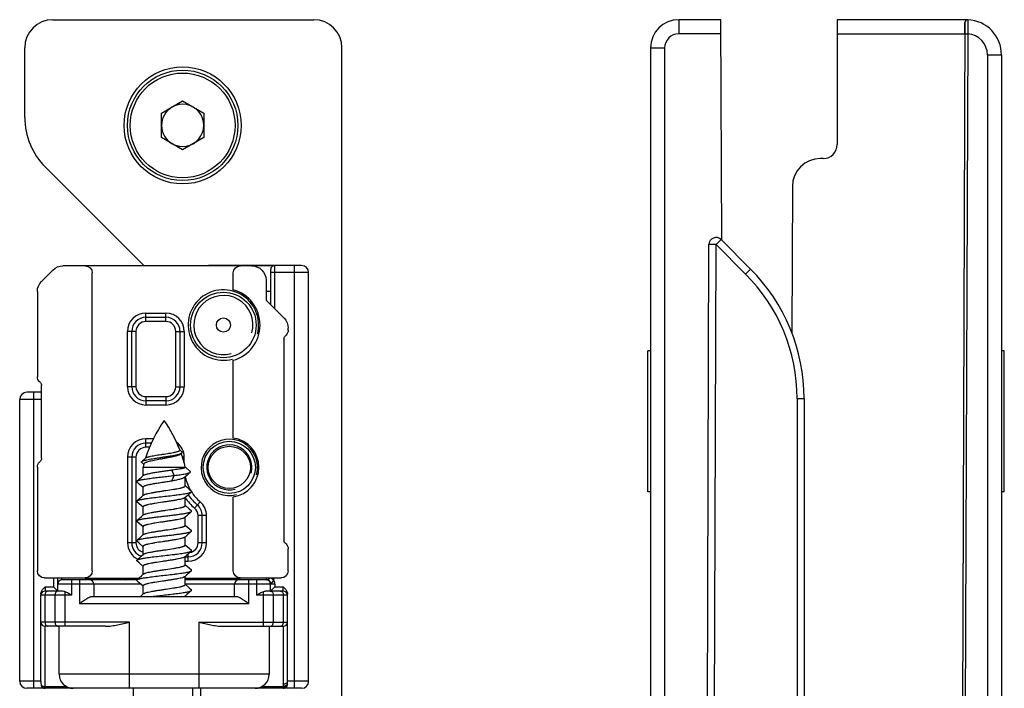
# Model space of a CAD drawing. Units: millimetres. Extents: x 3773 to 4664, y 1147 to 1741.
# Drawn here: x 3875 to 3945, y 1585 to 1633 of the extents above; entities that cross this region are included whole.
import ezdxf

# ---------------------------------------------------------------- set-up
doc = ezdxf.new("R2010")
doc.units = ezdxf.units.MM
doc.layers.add('COMPONENTI_DI_ASSIEME', color=7, linetype='Continuous')

msp = doc.modelspace()

# ---------------------------------------------------------------- linework, layer by layer
at = {"layer": 'COMPONENTI_DI_ASSIEME', "linetype": 'Continuous'}
for p, q in [((3877.81, 1632.643), (3896.31, 1632.643)), ((3922.202, 1632.643), (3922.202, 1631.643)), ((3925.198, 1632.643), (3922.202, 1632.643)), ((3925.253, 1616.993), (3925.198, 1632.643)), ((3933.452, 1632.643), (3933.452, 1623.793)), ((3942.602, 1632.643), (3933.452, 1632.643)), ((3942.506, 1632.442), (3942.311, 1576.641)), ((3942.503, 1631.643), (3942.505, 1632.442)), ((3942.505, 1632.442), (3942.506, 1632.442)), ((3942.714, 1632.641), (3942.715, 1632.641)), ((3925.202, 1631.643), (3922.202, 1631.643)), ((3933.452, 1631.643), (3942.503, 1631.643)), ((3942.503, 1631.641), (3942.703, 1631.64)), ((3942.703, 1631.64), (3942.521, 1579.643)), ((3875.81, 1625.714), (3875.81, 1630.643)), ((3898.31, 1584.044), (3898.31, 1630.643)), ((3920.202, 1630.643), (3920.202, 1573.143)), ((3920.202, 1630.643), (3921.202, 1630.643)), ((3921.202, 1630.643), (3921.202, 1576.641)), ((3944.102, 1630.143), (3944.102, 1579.643)), ((3944.102, 1630.143), (3945.102, 1630.143)), ((3945.102, 1630.143), (3945.102, 1579.643)), ((3885.51, 1626.009), (3887.01, 1626.875)), ((3887.01, 1626.875), (3888.51, 1626.009)), ((3885.51, 1624.277), (3885.51, 1626.009)), ((3888.51, 1626.009), (3888.51, 1624.277)), ((3887.01, 1623.411), (3885.51, 1624.277)), ((3888.51, 1624.277), (3887.01, 1623.411)), ((3932.452, 1622.793), (3932.264, 1622.793)), ((3884.275, 1615.179), (3877.275, 1622.179)), ((3930.264, 1620.8), (3930.228, 1610.444)), ((3924.211, 1576.641), (3924.351, 1616.69)), ((3924.851, 1616.688), (3924.351, 1616.69)), ((3924.713, 1577.143), (3924.851, 1616.688)), ((3924.851, 1616.688), (3925.204, 1617.041)), ((3924.851, 1616.688), (3926.941, 1614.597)), ((3925.204, 1617.041), (3927.295, 1614.951)), ((3880.096, 1615.175), (3878.517, 1615.175)), ((3891.101, 1615.179), (3880.101, 1615.179)), ((3895.451, 1615.204), (3888.851, 1615.204)), ((3888.851, 1615.204), (3888.851, 1615.179)), ((3891.929, 1615.175), (3891.105, 1615.175)), ((3891.929, 1615.175), (3891.933, 1615.179)), ((3893.429, 1615.179), (3891.933, 1615.179)), ((3893.546, 1612.134), (3893.546, 1615.204)), ((3894.951, 1585.204), (3894.951, 1615.204)), ((3876.998, 1614.07), (3877.809, 1614.882)), ((3877.809, 1614.882), (3877.808, 1614.886)), ((3880.601, 1614.679), (3880.596, 1614.675)), ((3880.596, 1593.533), (3880.596, 1614.675)), ((3880.601, 1593.529), (3880.601, 1614.679)), ((3890.605, 1614.675), (3890.601, 1614.679)), ((3890.601, 1613.483), (3890.601, 1614.679)), ((3890.605, 1613.482), (3890.605, 1614.675)), ((3893.256, 1612.424), (3893.256, 1614.914)), ((3895.951, 1614.704), (3893.256, 1614.704)), ((3895.951, 1585.704), (3895.951, 1614.704)), ((3926.941, 1614.597), (3927.295, 1614.951)), ((3876.993, 1614.072), (3876.998, 1614.07)), ((3892.928, 1614.175), (3892.933, 1614.179)), ((3892.928, 1614.175), (3892.928, 1612.742)), ((3876.701, 1613.365), (3876.705, 1613.363)), ((3876.705, 1613.363), (3876.705, 1607.313)), ((3892.933, 1613.379), (3893.256, 1613.379)), ((3892.933, 1612.747), (3892.928, 1612.742)), ((3892.928, 1612.742), (3894.203, 1611.467)), ((3884.401, 1611.829), (3885.821, 1611.829)), ((3884.401, 1611.229), (3884.401, 1611.829)), ((3884.401, 1611.529), (3885.821, 1611.529)), ((3885.821, 1611.229), (3885.821, 1611.829)), ((3894.203, 1611.467), (3894.208, 1611.472)), ((3885.821, 1611.229), (3884.401, 1611.229)), ((3883.701, 1610.529), (3883.101, 1610.529)), ((3883.101, 1606.604), (3883.101, 1610.529)), ((3883.401, 1606.604), (3883.401, 1610.529)), ((3883.701, 1610.529), (3883.701, 1606.604)), ((3886.521, 1610.529), (3887.121, 1610.529)), ((3886.521, 1606.604), (3886.521, 1610.529)), ((3886.821, 1610.529), (3886.821, 1606.604)), ((3887.121, 1610.529), (3887.121, 1606.604)), ((3894.35, 1610.259), (3894.284, 1610.194)), ((3894.496, 1610.76), (3894.501, 1610.765)), ((3894.496, 1610.613), (3894.496, 1610.76)), ((3894.501, 1610.611), (3894.496, 1610.613)), ((3894.201, 1609.98), (3894.196, 1609.981)), ((3894.196, 1609.981), (3894.196, 1595.726)), ((3920.002, 1599.143), (3920.002, 1609.143)), ((3920.202, 1609.143), (3920.002, 1609.143)), ((3945.302, 1609.143), (3945.102, 1609.143)), ((3945.302, 1599.143), (3945.302, 1609.143)), ((3890.605, 1602.96), (3890.605, 1608.476)), ((3876.705, 1607.313), (3876.701, 1607.311)), ((3876.917, 1606.894), (3876.851, 1606.959)), ((3877.001, 1606.68), (3877.005, 1606.681)), ((3877.005, 1601.526), (3877.005, 1606.681)), ((3883.701, 1606.604), (3883.101, 1606.604)), ((3886.521, 1606.604), (3887.121, 1606.604)), ((3877.001, 1606.204), (3875.951, 1606.204)), ((3876.451, 1585.204), (3876.451, 1606.204)), ((3884.401, 1605.904), (3885.821, 1605.904)), ((3884.401, 1605.904), (3884.401, 1605.304)), ((3885.821, 1605.904), (3885.821, 1605.304)), ((3877.001, 1605.704), (3875.451, 1605.704)), ((3875.451, 1585.704), (3875.451, 1605.704)), ((3885.821, 1605.604), (3884.401, 1605.604)), ((3885.821, 1605.304), (3884.401, 1605.304)), ((3930.602, 1605.759), (3930.602, 1576.643)), ((3930.602, 1605.759), (3931.102, 1605.759)), ((3931.102, 1605.759), (3931.102, 1577.143)), ((3884.933, 1602.904), (3884.401, 1602.904)), ((3884.401, 1602.304), (3884.401, 1602.904)), ((3884.792, 1602.604), (3884.401, 1602.604)), ((3884.663, 1602.304), (3884.401, 1602.304)), ((3886.812, 1602.124), (3886.957, 1601.994)), ((3886.96, 1601.91), (3886.87, 1601.827)), ((3876.851, 1601.249), (3876.917, 1601.314)), ((3877.001, 1601.528), (3877.005, 1601.526)), ((3883.701, 1601.604), (3883.101, 1601.604)), ((3883.101, 1601.604), (3883.101, 1595.529)), ((3883.401, 1601.604), (3883.401, 1595.529)), ((3883.701, 1601.604), (3883.701, 1595.529)), ((3884.25, 1601.092), (3884.104, 1601.225)), ((3884.105, 1601.293), (3884.395, 1601.552)), ((3884.257, 1601.121), (3884.201, 1600.904)), ((3887.121, 1601.604), (3886.998, 1601.604)), ((3887.121, 1601.203), (3887.121, 1601.604)), ((3876.701, 1600.897), (3876.705, 1600.895)), ((3876.705, 1600.895), (3876.705, 1593.533)), ((3884.093, 1600.193), (3884.221, 1600.308)), ((3884.201, 1600.904), (3887.201, 1600.904)), ((3884.201, 1600.29), (3884.201, 1600.904)), ((3886.406, 1600.304), (3886.243, 1600.704)), ((3886.243, 1599.904), (3886.406, 1600.304)), ((3887.31, 1600.311), (3887.168, 1600.182)), ((3887.198, 1600.912), (3887.556, 1600.593)), ((3887.556, 1600.534), (3887.31, 1600.311)), ((3883.766, 1599.9), (3884.093, 1600.193)), ((3883.926, 1599.699), (3883.766, 1599.843)), ((3884.201, 1599.453), (3883.926, 1599.699)), ((3887.201, 1599.571), (3887.201, 1600.212)), ((3887.201, 1599.59), (3887.477, 1599.341)), ((3884.093, 1598.793), (3884.221, 1598.908)), ((3884.201, 1598.89), (3884.201, 1599.471)), ((3887.635, 1599.143), (3887.306, 1598.848)), ((3887.477, 1599.341), (3887.635, 1599.2)), ((3920.202, 1599.143), (3920.002, 1599.143)), ((3945.302, 1599.143), (3945.102, 1599.143)), ((3883.766, 1598.5), (3884.093, 1598.793)), ((3883.926, 1598.299), (3883.766, 1598.443)), ((3884.201, 1598.053), (3883.926, 1598.299)), ((3887.306, 1598.848), (3887.18, 1598.735)), ((3887.201, 1598.171), (3887.201, 1598.753)), ((3888.244, 1598.444), (3887.855, 1597.988)), ((3890.601, 1593.529), (3890.601, 1598.798)), ((3890.605, 1593.533), (3890.605, 1598.798)), ((3884.093, 1597.393), (3884.221, 1597.508)), ((3884.201, 1597.49), (3884.201, 1598.071)), ((3887.201, 1598.19), (3887.477, 1597.941)), ((3887.635, 1597.743), (3887.306, 1597.448)), ((3887.477, 1597.941), (3887.635, 1597.8)), ((3883.766, 1597.1), (3884.093, 1597.393)), ((3883.926, 1596.899), (3883.766, 1597.043)), ((3884.201, 1596.653), (3883.926, 1596.899)), ((3887.306, 1597.448), (3887.18, 1597.335)), ((3887.201, 1596.771), (3887.201, 1597.353)), ((3888.701, 1597.455), (3888.101, 1597.455)), ((3888.101, 1595.529), (3888.101, 1597.455)), ((3888.401, 1595.529), (3888.401, 1597.455)), ((3888.701, 1595.529), (3888.701, 1597.455)), ((3884.093, 1595.993), (3884.221, 1596.108)), ((3884.201, 1596.09), (3884.201, 1596.671)), ((3887.201, 1596.79), (3887.477, 1596.541)), ((3887.635, 1596.343), (3887.306, 1596.048)), ((3887.477, 1596.541), (3887.635, 1596.4)), ((3883.701, 1595.529), (3883.101, 1595.529)), ((3883.766, 1595.7), (3884.093, 1595.993)), ((3883.926, 1595.499), (3883.766, 1595.643)), ((3884.201, 1595.253), (3883.926, 1595.499)), ((3887.306, 1596.048), (3887.18, 1595.935)), ((3887.201, 1595.371), (3887.201, 1595.953)), ((3888.701, 1595.529), (3888.101, 1595.529)), ((3894.201, 1595.728), (3894.196, 1595.726)), ((3894.284, 1595.514), (3894.35, 1595.449)), ((3884.093, 1594.593), (3884.221, 1594.708)), ((3884.201, 1594.69), (3884.201, 1595.271)), ((3887.201, 1595.39), (3887.477, 1595.141)), ((3887.635, 1594.943), (3887.306, 1594.648)), ((3887.401, 1594.229), (3887.401, 1594.733)), ((3887.477, 1595.141), (3887.635, 1595)), ((3894.496, 1595.095), (3894.501, 1595.097)), ((3894.496, 1593.533), (3894.496, 1595.095)), ((3883.766, 1594.3), (3884.093, 1594.593)), ((3883.926, 1594.099), (3883.766, 1594.243)), ((3884.201, 1593.853), (3883.926, 1594.099)), ((3887.306, 1594.648), (3887.18, 1594.535)), ((3887.201, 1593.971), (3887.201, 1594.553)), ((3887.201, 1594.529), (3887.401, 1594.529)), ((3887.201, 1594.229), (3887.401, 1594.229)), ((3876.701, 1593.529), (3876.705, 1593.533)), ((3880.596, 1593.533), (3880.601, 1593.529)), ((3884.093, 1593.193), (3884.221, 1593.308)), ((3884.201, 1593.29), (3884.201, 1593.871)), ((3887.201, 1593.99), (3887.477, 1593.741)), ((3887.635, 1593.543), (3887.306, 1593.248)), ((3887.477, 1593.741), (3887.635, 1593.6)), ((3890.601, 1593.529), (3890.605, 1593.533)), ((3894.501, 1593.529), (3894.496, 1593.533)), ((3877.201, 1593.029), (3877.205, 1593.033)), ((3877.205, 1593.033), (3880.096, 1593.033)), ((3877.851, 1593.029), (3877.851, 1592.404)), ((3878.151, 1592.104), (3878.151, 1593.029)), ((3884.033, 1592.604), (3878.151, 1592.604)), ((3878.451, 1592.904), (3878.451, 1593.029)), ((3883.766, 1592.904), (3878.451, 1592.904)), ((3879.151, 1591.804), (3879.151, 1592.904)), ((3879.701, 1592.904), (3879.701, 1591.204)), ((3880.101, 1593.029), (3883.91, 1593.029)), ((3880.701, 1592.604), (3880.701, 1591.704)), ((3882.351, 1593.029), (3882.351, 1592.904)), ((3883.651, 1593.029), (3883.651, 1592.904)), ((3883.766, 1592.9), (3884.093, 1593.193)), ((3883.926, 1592.699), (3883.766, 1592.843)), ((3884.201, 1592.453), (3883.926, 1592.699)), ((3887.306, 1593.248), (3887.18, 1593.135)), ((3887.201, 1592.571), (3887.201, 1593.153)), ((3887.201, 1593.029), (3891.101, 1593.029)), ((3890.972, 1592.904), (3887.201, 1592.904)), ((3893.551, 1592.604), (3887.201, 1592.604)), ((3890.701, 1591.704), (3890.701, 1592.604)), ((3892.951, 1592.904), (3891.001, 1592.904)), ((3891.105, 1593.033), (3893.996, 1593.033)), ((3891.701, 1591.204), (3891.701, 1592.904)), ((3892.251, 1592.904), (3892.251, 1591.804)), ((3892.956, 1592.904), (3892.956, 1593.029)), ((3893.251, 1592.104), (3893.251, 1592.604)), ((3893.467, 1592.91), (3893.26, 1593.029)), ((3893.551, 1592.604), (3893.551, 1592.404)), ((3894.001, 1593.029), (3893.996, 1593.033)), ((3877.251, 1592.404), (3877.851, 1592.404)), ((3877.251, 1592.404), (3877.251, 1592.104)), ((3878.383, 1592.104), (3877.251, 1592.104)), ((3878.066, 1592.189), (3877.851, 1592.404)), ((3878.095, 1592.159), (3878.066, 1592.189)), ((3878.151, 1592.104), (3878.095, 1592.159)), ((3878.665, 1589.604), (3878.665, 1592.048)), ((3883.994, 1591.704), (3884.221, 1591.908)), ((3884.201, 1591.89), (3884.201, 1592.471)), ((3887.201, 1592.59), (3887.477, 1592.341)), ((3887.635, 1592.143), (3887.306, 1591.848)), ((3887.477, 1592.341), (3887.635, 1592.2)), ((3892.736, 1589.604), (3892.736, 1592.048)), ((3894.151, 1592.104), (3893.018, 1592.104)), ((3893.251, 1592.104), (3893.306, 1592.159)), ((3893.306, 1592.159), (3893.336, 1592.189)), ((3893.336, 1592.189), (3893.551, 1592.404)), ((3893.551, 1592.404), (3894.151, 1592.404)), ((3894.151, 1592.104), (3894.151, 1592.404)), ((3879.151, 1591.804), (3876.951, 1591.804)), ((3876.951, 1585.695), (3876.951, 1591.804)), ((3877.243, 1591.804), (3877.243, 1589.904)), ((3877.958, 1589.904), (3877.958, 1591.804)), ((3890.835, 1591.704), (3880.567, 1591.704)), ((3887.306, 1591.848), (3887.18, 1591.735)), ((3887.201, 1591.704), (3887.201, 1591.753)), ((3894.451, 1591.804), (3892.251, 1591.804)), ((3893.443, 1591.804), (3893.443, 1589.904)), ((3894.158, 1589.904), (3894.158, 1591.804)), ((3894.451, 1585.504), (3894.451, 1591.884)), ((3891.701, 1591.204), (3879.701, 1591.204)), ((3883.251, 1589.904), (3876.951, 1589.904)), ((3883.251, 1585.204), (3883.251, 1589.904)), ((3888.151, 1589.904), (3894.451, 1589.904)), ((3888.151, 1589.904), (3888.151, 1585.204)), ((3881.545, 1589.604), (3877.251, 1589.604)), ((3877.251, 1585.204), (3877.251, 1589.604)), ((3878.251, 1586.204), (3878.251, 1589.604)), ((3889.856, 1589.604), (3894.151, 1589.604)), ((3893.151, 1589.604), (3893.151, 1586.204)), ((3894.151, 1589.604), (3894.151, 1585.511)), ((3876.951, 1585.704), (3875.451, 1585.704)), ((3893.151, 1586.204), (3878.251, 1586.204)), ((3895.951, 1585.704), (3894.451, 1585.704)), ((3895.451, 1585.204), (3875.951, 1585.204)), ((3878.782, 1585.32), (3877.251, 1585.32)), ((3883.501, 1585.204), (3883.501, 1584.534)), ((3887.701, 1585.204), (3887.701, 1584.534)), ((3888.31, 1584.141), (3888.31, 1585.204)), ((3894.151, 1585.32), (3892.619, 1585.32)), ((3894.151, 1585.204), (3894.151, 1585.32))]:
    msp.add_line(p, q, dxfattribs=at)
for points in [[(3892.962, 1592.904), (3892.967, 1592.904), (3892.977, 1592.905)], [(3892.977, 1592.905), (3892.979, 1592.905), (3892.981, 1592.905), (3892.983, 1592.905), (3892.987, 1592.906), (3892.991, 1592.906), (3892.997, 1592.907), (3893.003, 1592.908), (3893.011, 1592.909), (3893.021, 1592.911), (3893.031, 1592.914), (3893.044, 1592.917), (3893.058, 1592.922)], [(3893.058, 1592.922), (3893.075, 1592.929), (3893.093, 1592.937), (3893.113, 1592.949), (3893.136, 1592.964)], [(3893.136, 1592.964), (3893.16, 1592.984), (3893.186, 1593.011), (3893.21, 1593.044), (3893.212, 1593.049)]]:
    msp.add_lwpolyline(points, dxfattribs=at)
for centre, radius in [((3887.01, 1625.143), 4.15), ((3887.01, 1625.143), 3.917), ((3887.01, 1625.143), 3.717), ((3889.901, 1610.979), 2.325), ((3889.901, 1610.979), 0.5), ((3890.321, 1600.879), 1.85), ((3890.321, 1600.879), 1.5)]:
    msp.add_circle(centre, radius, dxfattribs=at)
for centre, radius, start, end in [((3877.81, 1630.643), 2, 90, 180), ((3896.31, 1630.643), 2, 0, 90), ((3922.202, 1630.643), 2, 90, 180), ((3942.706, 1632.441), 0.2, 87.42084, 179.8), ((3942.602, 1630.143), 2.5, 87.43497, 89.99984), ((3942.602, 1630.143), 2.5, 0, 87.42084), ((3922.202, 1630.643), 1, 90, 180), ((3942.602, 1630.143), 1.5, 0, 86.15053), ((3887.01, 1625.143), 1.5, 120.19905, 179.65733), ((3887.01, 1625.143), 1.5, 240.1446, 119.80083), ((3880.81, 1625.714), 5, 180, 225), ((3887.01, 1625.143), 1.5, 180.34267, 239.85549), ((3932.452, 1623.793), 1, 270, 0), ((3932.264, 1620.793), 2, 90, 179.8), ((3924.851, 1616.688), 0.5, 45, 179.8), ((3893.546, 1614.914), 0.29, 90, 180), ((3895.451, 1614.704), 0.5, 0, 90), ((3918.102, 1605.759), 12.5, 0, 45), ((3918.102, 1605.759), 13, 0, 45), ((3889.901, 1610.979), 2.5, 345, 285), ((3889.901, 1610.979), 2.1, 345, 285), ((3889.901, 1610.979), 2.6, 285.71837, 74.28163), ((3884.401, 1610.529), 1.3, 90, 180), ((3884.401, 1610.529), 1, 90, 180), ((3885.821, 1610.529), 1.3, 0, 90), ((3885.821, 1610.529), 1, 0, 90), ((3884.401, 1610.529), 0.7, 90, 180), ((3885.821, 1610.529), 0.7, 0, 90), ((3884.401, 1606.604), 1.3, 180, 270), ((3884.401, 1606.604), 1, 180, 270), ((3884.401, 1606.604), 0.7, 180, 270), ((3885.821, 1606.604), 1.3, 270, 0), ((3885.821, 1606.604), 1, 270, 0), ((3885.821, 1606.604), 0.7, 270, 0), ((3875.951, 1605.704), 0.5, 90, 180), ((3893.903, 1598.484), 10, 145.11372, 162.20211), ((3877.498, 1598.484), 10, 21.27908, 34.88628), ((3884.401, 1601.604), 1.3, 90, 180), ((3884.401, 1601.604), 1, 90, 180), ((3885.821, 1601.604), 1.3, 0, 53.60634), ((3890.321, 1600.879), 2, 345, 285), ((3890.321, 1600.879), 1.6, 345, 285), ((3890.321, 1600.879), 2.1, 277.7824, 82.2176), ((3884.401, 1601.604), 0.7, 90, 180), ((3877.498, 1598.484), 10, 14.00163, 19.74971), ((3890.321, 1600.879), 3.2, 192.45648, 210.58762), ((3890.321, 1600.879), 3.5, 213.65532, 229.54212), ((3890.321, 1600.879), 3.2, 212.8812, 229.54212), ((3890.321, 1600.879), 3.8, 214.67629, 229.54212), ((3887.401, 1597.455), 1, 0, 49.54212), ((3887.401, 1597.455), 1.3, 0, 49.54212), ((3887.401, 1597.455), 0.7, 0, 49.54212), ((3884.401, 1595.529), 1.3, 180, 244.25489), ((3884.401, 1595.529), 1, 180, 251.46874), ((3884.401, 1595.529), 0.7, 180, 253.30207), ((3887.401, 1595.529), 1.3, 270, 0), ((3887.401, 1595.529), 1, 270, 0), ((3887.401, 1595.529), 0.7, 279.94461, 0), ((3878.451, 1592.604), 0.3, 90, 180), ((3880.401, 1592.604), 0.3, 0, 90), ((3882.951, 1593.204), 0.3, 215.81112, 270), ((3891.001, 1592.604), 0.3, 90, 180), ((3892.951, 1592.604), 0.3, 0, 90), ((3892.956, 1593.204), 0.3, 270.67439, 324.56893), ((3892.956, 1593.204), 0.59, 330.07115, 342.72817), ((3892.951, 1592.604), 0.6, 0, 30.62329), ((3877.251, 1591.804), 0.3, 90, 180), ((3894.151, 1591.804), 0.3, 0, 90), ((3877.251, 1589.904), 0.3, 180, 270), ((3894.151, 1589.904), 0.3, 270, 0), ((3875.951, 1585.704), 0.5, 180, 270), ((3879.251, 1586.204), 1, 180, 270), ((3892.151, 1586.204), 1, 270, 0), ((3895.451, 1585.704), 0.5, 270, 0), ((3877.251, 1585.504), 0.3, 210.97888, 270), ((3877.251, 1585.804), 0.484, 262.70066, 269.99283), ((3894.151, 1585.504), 0.3, 270, 0.001), ((3894.298, 1585.704), 0.411, 248.94683, 253.76842), ((3894.135, 1585.843), 0.489, 273.33315, 280.86997)]:
    msp.add_arc(centre, radius, start, end, dxfattribs=at)
at = {"layer": 'COMPONENTI_DI_ASSIEME', "linetype": 'Continuous', "extrusion": (0, 0, -1)}
for centre, major_axis, ratio, start_param, end_param in [((3878.517, 1614.175), (0.383, -0.924), 0.999955, 2.748909, 3.534276), ((3880.096, 1614.675), (0.354, 0.354), 0.999924, -0.78536, 0.78536), ((3891.105, 1614.675), (0.354, -0.354), 0.999924, 2.356233, 3.926953), ((3891.928, 1614.175), (-0.707, -0.707), 0.999924, 2.356233, 3.926953), ((3877.705, 1613.363), (-0.924, 0.383), 0.999955, -0.392683, 0.392683), ((3893.496, 1610.76), (-0.707, -0.707), 0.999924, 3.141593, 3.926953), ((3894.496, 1609.981), (-0.277, 0.115), 0.999955, -0.392683, 0.392683), ((3893.996, 1610.613), (0.462, -0.191), 0.999955, -0.392683, 0.392683), ((3877.205, 1607.313), (0.462, 0.191), 0.999955, 2.748909, 3.534276), ((3876.705, 1606.681), (-0.277, -0.115), 0.999955, 2.748909, 3.534276), ((3877.205, 1600.895), (-0.462, 0.191), 0.999955, -0.392683, 0.392683), ((3876.705, 1601.526), (-0.277, 0.115), 0.999955, 2.748909, 3.534276), ((3894.496, 1595.726), (-0.277, -0.115), 0.999955, -0.392683, 0.392683), ((3893.996, 1595.095), (-0.462, -0.191), 0.999955, 2.748909, 3.534276), ((3877.205, 1593.533), (-0.354, -0.354), 0.999924, -0.78536, 0.78536), ((3880.096, 1593.533), (-0.354, 0.354), 0.999924, 2.356233, 3.926953), ((3891.105, 1593.533), (-0.354, -0.354), 0.999924, -0.78536, 0.78536), ((3893.996, 1593.533), (0.354, -0.354), 0.999924, -0.78536, 0.78536)]:
    msp.add_ellipse(centre, major_axis=major_axis, ratio=ratio, start_param=start_param, end_param=end_param, dxfattribs=at)
at = {"layer": 'COMPONENTI_DI_ASSIEME', "linetype": 'Continuous'}
for points, knots in [([(3942.715, 1632.641), (3942.715, 1632.641), (3942.714, 1632.638), (3942.715, 1632.636), (3942.714, 1632.629), (3942.714, 1632.621), (3942.714, 1632.61), (3942.714, 1632.591), (3942.714, 1632.562), (3942.714, 1632.52), (3942.713, 1632.469), (3942.713, 1632.411), (3942.712, 1632.319), (3942.71, 1632.189), (3942.708, 1632.018), (3942.706, 1631.833), (3942.704, 1631.705), (3942.703, 1631.64)], [0, 0, 0, 0, 0.001212, 0.004834, 0.010852, 0.01925, 0.030016, 0.043129, 0.076241, 0.118246, 0.168765, 0.227278, 0.293222, 0.444776, 0.61756, 0.805028, 1, 1, 1, 1]), ([(3884.105, 1601.293), (3884.112, 1601.3), (3884.132, 1601.313), (3884.167, 1601.33), (3884.211, 1601.348), (3884.288, 1601.373), (3884.407, 1601.404), (3884.574, 1601.439), (3884.77, 1601.476), (3884.989, 1601.512), (3885.225, 1601.549), (3885.473, 1601.587), (3885.724, 1601.625), (3885.97, 1601.663), (3886.205, 1601.702), (3886.42, 1601.741), (3886.608, 1601.781), (3886.744, 1601.816), (3886.834, 1601.845), (3886.887, 1601.866), (3886.928, 1601.886), (3886.951, 1601.902), (3886.96, 1601.91)], [0, 0, 0, 0, 0.010358, 0.023617, 0.039903, 0.059231, 0.106765, 0.165366, 0.2337, 0.310056, 0.392413, 0.478492, 0.565814, 0.651774, 0.733714, 0.809016, 0.875204, 0.930077, 0.95271, 0.971924, 0.987658, 1, 1, 1, 1]), ([(3886.87, 1601.827), (3886.86, 1601.818), (3886.836, 1601.801), (3886.793, 1601.777), (3886.74, 1601.754), (3886.65, 1601.721), (3886.516, 1601.681), (3886.333, 1601.636), (3886.125, 1601.592), (3885.901, 1601.547), (3885.667, 1601.503), (3885.359, 1601.446), (3885.063, 1601.391), (3884.789, 1601.332), (3884.617, 1601.291), (3884.493, 1601.255), (3884.41, 1601.226), (3884.361, 1601.205), (3884.321, 1601.185), (3884.29, 1601.164), (3884.268, 1601.144), (3884.259, 1601.128), (3884.257, 1601.121)], [0, 0, 0, 0, 0.014575, 0.032498, 0.053843, 0.078554, 0.137398, 0.207264, 0.285846, 0.370536, 0.458569, 0.547137, 0.71504, 0.789419, 0.854577, 0.908851, 0.931528, 0.951101, 0.967555, 0.98096, 0.991574, 1, 1, 1, 1]), ([(3884.395, 1601.552), (3884.402, 1601.559), (3884.421, 1601.571), (3884.455, 1601.588), (3884.498, 1601.605), (3884.574, 1601.629), (3884.69, 1601.658), (3884.852, 1601.691), (3885.04, 1601.725), (3885.248, 1601.759), (3885.47, 1601.793), (3885.697, 1601.828), (3885.922, 1601.862), (3886.136, 1601.897), (3886.305, 1601.927), (3886.428, 1601.951), (3886.51, 1601.969), (3886.583, 1601.986), (3886.648, 1602.004), (3886.703, 1602.022), (3886.748, 1602.039), (3886.782, 1602.057), (3886.806, 1602.074), (3886.817, 1602.091), (3886.818, 1602.105), (3886.817, 1602.111), (3886.816, 1602.114)], [0, 0, 0, 0, 0.011639, 0.026641, 0.045132, 0.067112, 0.121119, 0.187387, 0.264025, 0.348677, 0.43862, 0.530849, 0.622188, 0.709403, 0.789326, 0.825613, 0.858991, 0.889146, 0.915809, 0.93875, 0.957818, 0.972959, 0.984351, 0.992694, 0.996311, 1, 1, 1, 1]), ([(3886.96, 1601.91), (3886.966, 1601.916), (3886.977, 1601.928), (3886.984, 1601.952), (3886.975, 1601.976), (3886.964, 1601.988), (3886.957, 1601.994)], [0, 0, 0, 0, 0.271292, 0.490866, 0.715477, 1, 1, 1, 1]), ([(3884.104, 1601.225), (3884.098, 1601.23), (3884.089, 1601.24), (3884.084, 1601.259), (3884.09, 1601.278), (3884.099, 1601.288), (3884.105, 1601.293)], [0, 0, 0, 0, 0.274806, 0.495319, 0.718418, 1, 1, 1, 1]), ([(3883.766, 1599.9), (3883.772, 1599.905), (3883.785, 1599.914), (3883.82, 1599.932), (3883.879, 1599.954), (3883.967, 1599.978), (3884.077, 1600.003), (3884.208, 1600.028), (3884.419, 1600.063), (3884.721, 1600.105), (3885.116, 1600.154), (3885.542, 1600.203), (3885.975, 1600.253), (3886.264, 1600.287), (3886.406, 1600.304)], [0, 0, 0, 0, 0.007963, 0.01787, 0.043841, 0.078122, 0.120483, 0.170483, 0.227548, 0.36002, 0.511354, 0.673957, 0.839618, 1, 1, 1, 1]), ([(3884.221, 1600.308), (3884.232, 1600.318), (3884.262, 1600.337), (3884.316, 1600.361), (3884.388, 1600.385), (3884.475, 1600.409), (3884.578, 1600.433), (3884.74, 1600.468), (3884.97, 1600.509), (3885.271, 1600.557), (3885.592, 1600.605), (3885.919, 1600.654), (3886.136, 1600.687), (3886.243, 1600.704)], [0, 0, 0, 0, 0.021314, 0.050133, 0.086636, 0.130613, 0.18167, 0.239265, 0.371402, 0.520888, 0.680609, 0.842897, 1, 1, 1, 1]), ([(3886.243, 1600.704), (3886.373, 1600.719), (3886.558, 1600.743), (3886.79, 1600.777), (3886.912, 1600.798), (3886.996, 1600.815), (3887.049, 1600.827), (3887.094, 1600.839), (3887.131, 1600.851), (3887.161, 1600.863), (3887.185, 1600.876), (3887.201, 1600.891), (3887.201, 1600.901)], [0, 0, 0, 0, 0.396712, 0.565676, 0.710031, 0.772009, 0.826762, 0.874054, 0.913724, 0.945725, 0.970238, 1, 1, 1, 1]), ([(3886.406, 1600.304), (3886.48, 1600.313), (3886.622, 1600.331), (3886.826, 1600.359), (3887.01, 1600.387), (3887.173, 1600.416), (3887.31, 1600.444), (3887.407, 1600.468), (3887.469, 1600.489), (3887.506, 1600.503), (3887.534, 1600.518), (3887.55, 1600.528), (3887.556, 1600.534)], [0, 0, 0, 0, 0.188977, 0.3646, 0.523856, 0.664235, 0.783456, 0.879702, 0.91882, 0.951836, 0.978803, 1, 1, 1, 1]), ([(3887.556, 1600.534), (3887.561, 1600.538), (3887.569, 1600.547), (3887.574, 1600.563), (3887.569, 1600.58), (3887.56, 1600.589), (3887.556, 1600.593)], [0, 0, 0, 0, 0.276436, 0.497335, 0.719696, 1, 1, 1, 1]), ([(3883.766, 1599.843), (3883.762, 1599.847), (3883.754, 1599.855), (3883.749, 1599.871), (3883.754, 1599.887), (3883.762, 1599.896), (3883.766, 1599.9)], [0, 0, 0, 0, 0.278447, 0.500029, 0.721627, 1, 1, 1, 1]), ([(3886.243, 1599.904), (3886.126, 1599.885), (3885.888, 1599.849), (3885.532, 1599.797), (3885.238, 1599.752), (3885.013, 1599.716), (3884.857, 1599.689), (3884.714, 1599.662), (3884.586, 1599.635), (3884.474, 1599.609), (3884.379, 1599.582), (3884.304, 1599.556), (3884.255, 1599.533), (3884.226, 1599.513), (3884.212, 1599.5), (3884.203, 1599.486), (3884.201, 1599.476), (3884.201, 1599.471)], [0, 0, 0, 0, 0.168606, 0.342434, 0.511564, 0.59131, 0.666312, 0.735502, 0.797926, 0.852745, 0.899263, 0.93699, 0.965726, 0.976837, 0.985967, 0.993472, 1, 1, 1, 1]), ([(3887.168, 1600.182), (3887.153, 1600.169), (3887.113, 1600.143), (3887.041, 1600.109), (3886.949, 1600.074), (3886.838, 1600.04), (3886.709, 1600.006), (3886.51, 1599.958), (3886.352, 1599.926), (3886.243, 1599.904)], [0, 0, 0, 0, 0.062767, 0.144769, 0.246218, 0.366329, 0.503721, 0.656577, 1, 1, 1, 1]), ([(3883.766, 1598.5), (3883.776, 1598.508), (3883.8, 1598.523), (3883.847, 1598.543), (3883.908, 1598.562), (3883.983, 1598.582), (3884.072, 1598.602), (3884.217, 1598.63), (3884.477, 1598.672), (3884.871, 1598.725), (3885.359, 1598.783), (3885.872, 1598.841), (3886.298, 1598.89), (3886.623, 1598.931), (3886.845, 1598.961), (3887.045, 1598.99), (3887.221, 1599.02), (3887.37, 1599.049), (3887.475, 1599.075), (3887.543, 1599.096), (3887.581, 1599.111), (3887.612, 1599.126), (3887.628, 1599.137), (3887.635, 1599.143)], [0, 0, 0, 0, 0.009227, 0.021919, 0.038195, 0.058031, 0.08132, 0.10791, 0.170182, 0.282562, 0.410524, 0.544908, 0.676067, 0.73747, 0.794601, 0.846441, 0.892079, 0.930736, 0.961791, 0.974336, 0.984861, 0.993386, 1, 1, 1, 1]), ([(3884.221, 1598.908), (3884.23, 1598.916), (3884.253, 1598.932), (3884.295, 1598.952), (3884.35, 1598.972), (3884.444, 1599.002), (3884.588, 1599.037), (3884.79, 1599.077), (3885.022, 1599.117), (3885.278, 1599.158), (3885.548, 1599.199), (3885.91, 1599.252), (3886.261, 1599.305), (3886.587, 1599.361), (3886.766, 1599.396), (3886.891, 1599.425), (3886.97, 1599.446), (3887.038, 1599.466), (3887.095, 1599.486), (3887.14, 1599.507), (3887.169, 1599.525), (3887.186, 1599.54), (3887.196, 1599.553), (3887.201, 1599.564), (3887.201, 1599.571)], [0, 0, 0, 0, 0.011664, 0.026831, 0.045621, 0.068, 0.122983, 0.190236, 0.267624, 0.352592, 0.442288, 0.533692, 0.709355, 0.787707, 0.856186, 0.886021, 0.912609, 0.93576, 0.955345, 0.971303, 0.983714, 0.98869, 0.992957, 1, 1, 1, 1]), ([(3887.635, 1599.143), (3887.639, 1599.147), (3887.647, 1599.155), (3887.652, 1599.171), (3887.647, 1599.187), (3887.639, 1599.196), (3887.635, 1599.2)], [0, 0, 0, 0, 0.278434, 0.500032, 0.721645, 1, 1, 1, 1]), ([(3883.766, 1598.443), (3883.762, 1598.447), (3883.754, 1598.455), (3883.749, 1598.471), (3883.754, 1598.487), (3883.762, 1598.496), (3883.766, 1598.5)], [0, 0, 0, 0, 0.27838, 0.499994, 0.721605, 1, 1, 1, 1]), ([(3887.18, 1598.735), (3887.171, 1598.727), (3887.148, 1598.711), (3887.106, 1598.691), (3887.051, 1598.671), (3886.957, 1598.641), (3886.813, 1598.606), (3886.612, 1598.566), (3886.379, 1598.525), (3886.124, 1598.485), (3885.853, 1598.444), (3885.491, 1598.39), (3885.14, 1598.338), (3884.814, 1598.281), (3884.636, 1598.246), (3884.511, 1598.218), (3884.431, 1598.197), (3884.363, 1598.177), (3884.306, 1598.156), (3884.261, 1598.136), (3884.232, 1598.118), (3884.215, 1598.103), (3884.205, 1598.09), (3884.201, 1598.079), (3884.201, 1598.071)], [0, 0, 0, 0, 0.011664, 0.026831, 0.045621, 0.068, 0.122983, 0.190237, 0.267626, 0.352594, 0.442291, 0.533695, 0.709357, 0.787707, 0.856185, 0.886021, 0.912609, 0.93576, 0.955345, 0.971303, 0.983714, 0.98869, 0.992957, 1, 1, 1, 1]), ([(3883.766, 1597.1), (3883.776, 1597.108), (3883.8, 1597.123), (3883.847, 1597.143), (3883.908, 1597.162), (3883.983, 1597.182), (3884.072, 1597.202), (3884.217, 1597.23), (3884.426, 1597.264), (3884.707, 1597.303), (3885.02, 1597.342), (3885.354, 1597.382), (3885.701, 1597.421), (3886.047, 1597.461), (3886.382, 1597.5), (3886.694, 1597.54), (3886.975, 1597.579), (3887.184, 1597.613), (3887.329, 1597.641), (3887.418, 1597.661), (3887.494, 1597.681), (3887.555, 1597.7), (3887.601, 1597.72), (3887.626, 1597.735), (3887.635, 1597.743)], [0, 0, 0, 0, 0.009228, 0.021919, 0.038196, 0.058032, 0.081322, 0.107911, 0.170183, 0.24295, 0.323924, 0.41053, 0.5, 0.58947, 0.676075, 0.757049, 0.829816, 0.892089, 0.918677, 0.941968, 0.961803, 0.978081, 0.990771, 1, 1, 1, 1]), ([(3884.221, 1597.508), (3884.23, 1597.516), (3884.253, 1597.532), (3884.295, 1597.552), (3884.35, 1597.572), (3884.444, 1597.602), (3884.588, 1597.637), (3884.79, 1597.677), (3885.022, 1597.717), (3885.278, 1597.758), (3885.548, 1597.799), (3885.91, 1597.852), (3886.261, 1597.905), (3886.587, 1597.961), (3886.766, 1597.996), (3886.891, 1598.025), (3886.97, 1598.046), (3887.038, 1598.066), (3887.095, 1598.086), (3887.14, 1598.107), (3887.169, 1598.125), (3887.186, 1598.14), (3887.196, 1598.153), (3887.201, 1598.164), (3887.201, 1598.171)], [0, 0, 0, 0, 0.011664, 0.026831, 0.045622, 0.068002, 0.122985, 0.190241, 0.267631, 0.352601, 0.442299, 0.533704, 0.709359, 0.787705, 0.856183, 0.886019, 0.912607, 0.935759, 0.955344, 0.971302, 0.983714, 0.98869, 0.992956, 1, 1, 1, 1]), ([(3887.635, 1597.743), (3887.639, 1597.747), (3887.647, 1597.755), (3887.652, 1597.771), (3887.647, 1597.787), (3887.639, 1597.796), (3887.635, 1597.8)], [0, 0, 0, 0, 0.278353, 0.499963, 0.721555, 1, 1, 1, 1]), ([(3883.766, 1597.043), (3883.762, 1597.047), (3883.754, 1597.055), (3883.749, 1597.071), (3883.754, 1597.087), (3883.762, 1597.096), (3883.766, 1597.1)], [0, 0, 0, 0, 0.27839, 0.499982, 0.721565, 1, 1, 1, 1]), ([(3887.18, 1597.335), (3887.171, 1597.327), (3887.148, 1597.311), (3887.106, 1597.291), (3887.051, 1597.271), (3886.957, 1597.241), (3886.813, 1597.206), (3886.612, 1597.166), (3886.379, 1597.125), (3886.124, 1597.085), (3885.853, 1597.044), (3885.491, 1596.99), (3885.14, 1596.938), (3884.814, 1596.881), (3884.636, 1596.846), (3884.511, 1596.818), (3884.431, 1596.797), (3884.363, 1596.777), (3884.306, 1596.756), (3884.261, 1596.736), (3884.232, 1596.718), (3884.215, 1596.703), (3884.205, 1596.69), (3884.201, 1596.679), (3884.201, 1596.671)], [0, 0, 0, 0, 0.011664, 0.026831, 0.045622, 0.068001, 0.122985, 0.190239, 0.267622, 0.352585, 0.442279, 0.533684, 0.709349, 0.787702, 0.856183, 0.886019, 0.912607, 0.935759, 0.955344, 0.971302, 0.983713, 0.98869, 0.992956, 1, 1, 1, 1]), ([(3883.766, 1595.7), (3883.776, 1595.708), (3883.8, 1595.723), (3883.847, 1595.743), (3883.908, 1595.762), (3883.983, 1595.782), (3884.072, 1595.802), (3884.217, 1595.83), (3884.426, 1595.864), (3884.707, 1595.903), (3885.02, 1595.942), (3885.354, 1595.982), (3885.701, 1596.021), (3886.047, 1596.061), (3886.382, 1596.1), (3886.694, 1596.14), (3886.975, 1596.179), (3887.184, 1596.213), (3887.329, 1596.241), (3887.418, 1596.261), (3887.494, 1596.281), (3887.555, 1596.3), (3887.601, 1596.32), (3887.626, 1596.335), (3887.635, 1596.343)], [0, 0, 0, 0, 0.009229, 0.021919, 0.038197, 0.058032, 0.081323, 0.107912, 0.170184, 0.242951, 0.323925, 0.41053, 0.5, 0.58947, 0.676076, 0.75705, 0.829817, 0.892089, 0.918678, 0.941968, 0.961804, 0.978081, 0.990773, 1, 1, 1, 1]), ([(3884.221, 1596.108), (3884.23, 1596.116), (3884.253, 1596.132), (3884.295, 1596.152), (3884.35, 1596.172), (3884.444, 1596.202), (3884.588, 1596.237), (3884.79, 1596.277), (3885.022, 1596.317), (3885.278, 1596.358), (3885.548, 1596.399), (3885.91, 1596.452), (3886.261, 1596.505), (3886.587, 1596.561), (3886.766, 1596.596), (3886.891, 1596.625), (3886.97, 1596.646), (3887.038, 1596.666), (3887.095, 1596.686), (3887.14, 1596.707), (3887.169, 1596.725), (3887.186, 1596.74), (3887.196, 1596.753), (3887.201, 1596.764), (3887.201, 1596.771)], [0, 0, 0, 0, 0.011664, 0.026831, 0.045622, 0.068001, 0.122985, 0.190238, 0.267622, 0.352586, 0.442281, 0.533686, 0.709351, 0.787703, 0.856183, 0.88602, 0.912607, 0.935759, 0.955345, 0.971303, 0.983714, 0.98869, 0.992956, 1, 1, 1, 1]), ([(3887.635, 1596.343), (3887.639, 1596.347), (3887.647, 1596.355), (3887.652, 1596.371), (3887.647, 1596.387), (3887.639, 1596.396), (3887.635, 1596.4)], [0, 0, 0, 0, 0.278447, 0.500029, 0.721626, 1, 1, 1, 1]), ([(3883.766, 1595.643), (3883.762, 1595.647), (3883.754, 1595.655), (3883.749, 1595.671), (3883.754, 1595.687), (3883.762, 1595.696), (3883.766, 1595.7)], [0, 0, 0, 0, 0.278434, 0.500032, 0.721645, 1, 1, 1, 1]), ([(3887.18, 1595.935), (3887.171, 1595.927), (3887.148, 1595.911), (3887.106, 1595.891), (3887.051, 1595.871), (3886.957, 1595.841), (3886.813, 1595.806), (3886.612, 1595.766), (3886.379, 1595.725), (3886.124, 1595.685), (3885.853, 1595.644), (3885.491, 1595.59), (3885.14, 1595.538), (3884.814, 1595.481), (3884.636, 1595.446), (3884.511, 1595.418), (3884.431, 1595.397), (3884.363, 1595.377), (3884.306, 1595.356), (3884.261, 1595.336), (3884.232, 1595.318), (3884.215, 1595.303), (3884.205, 1595.29), (3884.201, 1595.279), (3884.201, 1595.271)], [0, 0, 0, 0, 0.011664, 0.026831, 0.045622, 0.068001, 0.122985, 0.19024, 0.26763, 0.3526, 0.442298, 0.533702, 0.709359, 0.787706, 0.856183, 0.886019, 0.912607, 0.935759, 0.955345, 0.971303, 0.983714, 0.98869, 0.992956, 1, 1, 1, 1]), ([(3883.766, 1594.3), (3883.776, 1594.308), (3883.8, 1594.323), (3883.847, 1594.343), (3883.908, 1594.362), (3883.983, 1594.382), (3884.072, 1594.402), (3884.217, 1594.43), (3884.477, 1594.472), (3884.871, 1594.525), (3885.359, 1594.583), (3885.872, 1594.641), (3886.298, 1594.69), (3886.623, 1594.731), (3886.845, 1594.761), (3887.045, 1594.79), (3887.221, 1594.82), (3887.37, 1594.849), (3887.475, 1594.875), (3887.543, 1594.896), (3887.581, 1594.911), (3887.612, 1594.926), (3887.628, 1594.937), (3887.635, 1594.943)], [0, 0, 0, 0, 0.009227, 0.021919, 0.038195, 0.058031, 0.08132, 0.10791, 0.170182, 0.282562, 0.410524, 0.544908, 0.676067, 0.73747, 0.7946, 0.84644, 0.892079, 0.930736, 0.96179, 0.974336, 0.98486, 0.993386, 1, 1, 1, 1]), ([(3884.221, 1594.708), (3884.23, 1594.716), (3884.253, 1594.732), (3884.295, 1594.752), (3884.35, 1594.772), (3884.444, 1594.802), (3884.588, 1594.837), (3884.79, 1594.877), (3885.022, 1594.917), (3885.278, 1594.958), (3885.548, 1594.999), (3885.91, 1595.052), (3886.261, 1595.105), (3886.587, 1595.161), (3886.766, 1595.196), (3886.891, 1595.225), (3886.97, 1595.246), (3887.038, 1595.266), (3887.095, 1595.286), (3887.14, 1595.307), (3887.169, 1595.325), (3887.186, 1595.34), (3887.196, 1595.353), (3887.201, 1595.364), (3887.201, 1595.371)], [0, 0, 0, 0, 0.011664, 0.026831, 0.045622, 0.068001, 0.122984, 0.190239, 0.267628, 0.352597, 0.442294, 0.533698, 0.709358, 0.787707, 0.856184, 0.88602, 0.912608, 0.93576, 0.955345, 0.971303, 0.983714, 0.98869, 0.992956, 1, 1, 1, 1]), ([(3887.635, 1594.943), (3887.639, 1594.947), (3887.647, 1594.955), (3887.652, 1594.971), (3887.647, 1594.987), (3887.639, 1594.996), (3887.635, 1595)], [0, 0, 0, 0, 0.27838, 0.499994, 0.721605, 1, 1, 1, 1]), ([(3883.766, 1594.243), (3883.762, 1594.247), (3883.754, 1594.255), (3883.749, 1594.271), (3883.754, 1594.287), (3883.762, 1594.296), (3883.766, 1594.3)], [0, 0, 0, 0, 0.278353, 0.499963, 0.721555, 1, 1, 1, 1]), ([(3887.18, 1594.535), (3887.171, 1594.526), (3887.148, 1594.511), (3887.106, 1594.491), (3887.051, 1594.471), (3886.957, 1594.441), (3886.813, 1594.406), (3886.612, 1594.366), (3886.379, 1594.325), (3886.124, 1594.285), (3885.853, 1594.244), (3885.491, 1594.19), (3885.14, 1594.138), (3884.814, 1594.081), (3884.636, 1594.046), (3884.511, 1594.018), (3884.431, 1593.997), (3884.363, 1593.977), (3884.306, 1593.956), (3884.261, 1593.936), (3884.232, 1593.918), (3884.215, 1593.903), (3884.205, 1593.89), (3884.201, 1593.879), (3884.201, 1593.871)], [0, 0, 0, 0, 0.011664, 0.026831, 0.045622, 0.068001, 0.122984, 0.190237, 0.267623, 0.352589, 0.442285, 0.533689, 0.709353, 0.787705, 0.856184, 0.886021, 0.912608, 0.93576, 0.955345, 0.971303, 0.983714, 0.98869, 0.992956, 1, 1, 1, 1]), ([(3883.766, 1592.9), (3883.776, 1592.908), (3883.8, 1592.923), (3883.847, 1592.943), (3883.908, 1592.962), (3883.983, 1592.982), (3884.072, 1593.002), (3884.217, 1593.03), (3884.477, 1593.072), (3884.871, 1593.125), (3885.359, 1593.183), (3885.872, 1593.241), (3886.298, 1593.29), (3886.623, 1593.331), (3886.845, 1593.361), (3887.045, 1593.39), (3887.221, 1593.42), (3887.37, 1593.449), (3887.475, 1593.475), (3887.543, 1593.496), (3887.581, 1593.511), (3887.612, 1593.526), (3887.628, 1593.537), (3887.635, 1593.543)], [0, 0, 0, 0, 0.009229, 0.021918, 0.038197, 0.058031, 0.081322, 0.10791, 0.170182, 0.282563, 0.410524, 0.544908, 0.676067, 0.73747, 0.7946, 0.846441, 0.89208, 0.930735, 0.961789, 0.974335, 0.984861, 0.993385, 1, 1, 1, 1]), ([(3884.221, 1593.308), (3884.23, 1593.316), (3884.253, 1593.332), (3884.295, 1593.352), (3884.35, 1593.372), (3884.444, 1593.402), (3884.588, 1593.437), (3884.79, 1593.477), (3885.022, 1593.517), (3885.278, 1593.558), (3885.548, 1593.599), (3885.91, 1593.652), (3886.261, 1593.705), (3886.587, 1593.761), (3886.766, 1593.796), (3886.891, 1593.825), (3886.97, 1593.846), (3887.038, 1593.866), (3887.095, 1593.886), (3887.14, 1593.907), (3887.169, 1593.925), (3887.186, 1593.94), (3887.196, 1593.953), (3887.201, 1593.964), (3887.201, 1593.971)], [0, 0, 0, 0, 0.011664, 0.026831, 0.045622, 0.068002, 0.122986, 0.19024, 0.267624, 0.352585, 0.442278, 0.533682, 0.709348, 0.787702, 0.856182, 0.886019, 0.912607, 0.935759, 0.955344, 0.971302, 0.983713, 0.98869, 0.992956, 1, 1, 1, 1]), ([(3887.635, 1593.543), (3887.639, 1593.547), (3887.647, 1593.555), (3887.652, 1593.571), (3887.647, 1593.587), (3887.639, 1593.596), (3887.635, 1593.6)], [0, 0, 0, 0, 0.27839, 0.499982, 0.721565, 1, 1, 1, 1]), ([(3882.951, 1592.903), (3882.951, 1592.903), (3882.95, 1592.908), (3882.951, 1592.912), (3882.951, 1592.924), (3882.951, 1592.937), (3882.951, 1592.956), (3882.951, 1592.986), (3882.951, 1593.011), (3882.951, 1593.029)], [0, 0, 0, 0, 0.016213, 0.065603, 0.147758, 0.262097, 0.4069, 0.579798, 1, 1, 1, 1]), ([(3883.766, 1592.843), (3883.762, 1592.847), (3883.754, 1592.855), (3883.749, 1592.871), (3883.754, 1592.887), (3883.762, 1592.896), (3883.766, 1592.9)], [0, 0, 0, 0, 0.278447, 0.500029, 0.721627, 1, 1, 1, 1]), ([(3887.18, 1593.135), (3887.171, 1593.126), (3887.148, 1593.111), (3887.106, 1593.091), (3887.051, 1593.071), (3886.957, 1593.041), (3886.813, 1593.006), (3886.612, 1592.966), (3886.379, 1592.925), (3886.124, 1592.885), (3885.853, 1592.844), (3885.491, 1592.79), (3885.14, 1592.738), (3884.814, 1592.681), (3884.636, 1592.646), (3884.511, 1592.618), (3884.431, 1592.597), (3884.363, 1592.577), (3884.306, 1592.556), (3884.261, 1592.536), (3884.232, 1592.518), (3884.215, 1592.503), (3884.205, 1592.49), (3884.201, 1592.479), (3884.201, 1592.471)], [0, 0, 0, 0, 0.011664, 0.026831, 0.045622, 0.068002, 0.122986, 0.190241, 0.267632, 0.352602, 0.4423, 0.533705, 0.709358, 0.787703, 0.856182, 0.886019, 0.912607, 0.935759, 0.955344, 0.971302, 0.983713, 0.98869, 0.992956, 1, 1, 1, 1]), ([(3893.137, 1592.839), (3893.141, 1592.836), (3893.157, 1592.823), (3893.172, 1592.809), (3893.183, 1592.799)], [0, 0, 0, 0, 0.256322, 1, 1, 1, 1]), ([(3893.183, 1592.799), (3893.191, 1592.79), (3893.208, 1592.773), (3893.226, 1592.747), (3893.238, 1592.724), (3893.245, 1592.705), (3893.252, 1592.687), (3893.258, 1592.673), (3893.268, 1592.665), (3893.278, 1592.664), (3893.287, 1592.665), (3893.298, 1592.665), (3893.31, 1592.669), (3893.326, 1592.677), (3893.338, 1592.686), (3893.346, 1592.692)], [0, 0, 0, 0, 0.147472, 0.297202, 0.37866, 0.465374, 0.54734, 0.612394, 0.654836, 0.691159, 0.731359, 0.775575, 0.823948, 0.878141, 1, 1, 1, 1]), ([(3893.346, 1592.692), (3893.36, 1592.704), (3893.419, 1592.765), (3893.454, 1592.846), (3893.467, 1592.91)], [0, 0, 0, 0, 0.228112, 1, 1, 1, 1]), ([(3876.956, 1591.949), (3876.96, 1591.973), (3876.983, 1592.069), (3877.033, 1592.155), (3877.077, 1592.213)], [0, 0, 0, 0, 0.251251, 1, 1, 1, 1]), ([(3877.456, 1592.104), (3877.427, 1592.104), (3877.367, 1592.086), (3877.298, 1592.016), (3877.254, 1591.918), (3877.243, 1591.843), (3877.243, 1591.804)], [0, 0, 0, 0, 0.209467, 0.444656, 0.71203, 1, 1, 1, 1]), ([(3878.17, 1592.104), (3878.142, 1592.104), (3878.081, 1592.086), (3878.012, 1592.016), (3877.968, 1591.918), (3877.958, 1591.843), (3877.958, 1591.804)], [0, 0, 0, 0, 0.209467, 0.444656, 0.71203, 1, 1, 1, 1]), ([(3878.665, 1592.048), (3878.64, 1592.058), (3878.549, 1592.089), (3878.452, 1592.104), (3878.383, 1592.104)], [0, 0, 0, 0, 0.279754, 1, 1, 1, 1]), ([(3879.151, 1591.804), (3879.069, 1591.849), (3878.91, 1591.936), (3878.747, 1592.016), (3878.665, 1592.048)], [0, 0, 0, 0, 0.51393, 1, 1, 1, 1]), ([(3884.221, 1591.908), (3884.23, 1591.916), (3884.253, 1591.932), (3884.295, 1591.952), (3884.35, 1591.972), (3884.444, 1592.002), (3884.588, 1592.037), (3884.79, 1592.077), (3885.022, 1592.117), (3885.278, 1592.158), (3885.548, 1592.199), (3885.91, 1592.252), (3886.261, 1592.305), (3886.588, 1592.361), (3886.766, 1592.396), (3886.891, 1592.425), (3886.97, 1592.446), (3887.038, 1592.466), (3887.095, 1592.486), (3887.14, 1592.507), (3887.169, 1592.525), (3887.186, 1592.54), (3887.196, 1592.553), (3887.201, 1592.564), (3887.201, 1592.571)], [0, 0, 0, 0, 0.011664, 0.026831, 0.045621, 0.068, 0.122983, 0.190238, 0.267627, 0.352596, 0.442293, 0.533697, 0.70936, 0.787712, 0.85619, 0.886024, 0.912611, 0.935761, 0.955346, 0.971303, 0.983714, 0.98869, 0.992957, 1, 1, 1, 1]), ([(3884.719, 1591.704), (3884.866, 1591.723), (3885.17, 1591.761), (3885.634, 1591.814), (3886.102, 1591.867), (3886.481, 1591.913), (3886.766, 1591.95), (3886.957, 1591.977), (3887.129, 1592.004), (3887.28, 1592.031), (3887.406, 1592.058), (3887.508, 1592.084), (3887.575, 1592.108), (3887.614, 1592.128), (3887.629, 1592.138), (3887.635, 1592.143)], [0, 0, 0, 0, 0.150147, 0.311257, 0.47374, 0.627921, 0.699003, 0.764653, 0.823909, 0.875913, 0.919943, 0.955441, 0.982072, 0.992084, 1, 1, 1, 1]), ([(3887.635, 1592.143), (3887.639, 1592.147), (3887.647, 1592.155), (3887.652, 1592.171), (3887.647, 1592.187), (3887.639, 1592.196), (3887.635, 1592.2)], [0, 0, 0, 0, 0.278434, 0.500032, 0.721645, 1, 1, 1, 1]), ([(3892.736, 1592.048), (3892.654, 1592.016), (3892.491, 1591.936), (3892.332, 1591.849), (3892.251, 1591.804)], [0, 0, 0, 0, 0.48607, 1, 1, 1, 1]), ([(3893.018, 1592.104), (3892.997, 1592.104), (3892.901, 1592.099), (3892.806, 1592.076), (3892.736, 1592.048)], [0, 0, 0, 0, 0.219179, 1, 1, 1, 1]), ([(3893.231, 1592.104), (3893.259, 1592.104), (3893.32, 1592.086), (3893.389, 1592.016), (3893.433, 1591.918), (3893.443, 1591.843), (3893.443, 1591.804)], [0, 0, 0, 0, 0.209467, 0.444656, 0.71203, 1, 1, 1, 1]), ([(3893.946, 1592.104), (3893.974, 1592.104), (3894.034, 1592.086), (3894.103, 1592.016), (3894.148, 1591.918), (3894.158, 1591.843), (3894.158, 1591.804)], [0, 0, 0, 0, 0.209467, 0.444656, 0.71203, 1, 1, 1, 1]), ([(3894.324, 1592.214), (3894.368, 1592.155), (3894.419, 1592.069), (3894.442, 1591.974), (3894.445, 1591.949)], [0, 0, 0, 0, 0.748747, 1, 1, 1, 1]), ([(3880.567, 1591.704), (3880.539, 1591.704), (3880.477, 1591.69), (3880.344, 1591.632), (3880.162, 1591.523), (3879.936, 1591.37), (3879.78, 1591.26), (3879.701, 1591.204)], [0, 0, 0, 0, 0.082941, 0.185571, 0.432248, 0.709861, 1, 1, 1, 1]), ([(3887.18, 1591.735), (3887.174, 1591.729), (3887.158, 1591.718), (3887.142, 1591.709), (3887.132, 1591.704)], [0, 0, 0, 0, 0.449219, 1, 1, 1, 1]), ([(3891.701, 1591.204), (3891.621, 1591.26), (3891.465, 1591.37), (3891.239, 1591.523), (3891.058, 1591.632), (3890.924, 1591.69), (3890.862, 1591.704), (3890.835, 1591.704)], [0, 0, 0, 0, 0.290142, 0.567759, 0.81443, 0.917058, 1, 1, 1, 1]), ([(3877.243, 1589.904), (3877.243, 1589.865), (3877.254, 1589.79), (3877.298, 1589.692), (3877.367, 1589.622), (3877.427, 1589.604), (3877.456, 1589.604)], [0, 0, 0, 0, 0.28797, 0.555344, 0.790533, 1, 1, 1, 1]), ([(3877.958, 1589.904), (3877.958, 1589.865), (3877.968, 1589.79), (3878.012, 1589.692), (3878.081, 1589.622), (3878.142, 1589.604), (3878.17, 1589.604)], [0, 0, 0, 0, 0.28797, 0.555344, 0.790533, 1, 1, 1, 1]), ([(3881.545, 1589.604), (3881.685, 1589.604), (3881.97, 1589.629), (3882.54, 1589.729), (3882.965, 1589.834), (3883.251, 1589.904)], [0, 0, 0, 0, 0.243249, 0.492379, 1, 1, 1, 1]), ([(3888.151, 1589.904), (3888.436, 1589.834), (3888.861, 1589.729), (3889.431, 1589.629), (3889.716, 1589.604), (3889.856, 1589.604)], [0, 0, 0, 0, 0.507628, 0.756774, 1, 1, 1, 1]), ([(3893.231, 1589.604), (3893.259, 1589.604), (3893.32, 1589.622), (3893.389, 1589.692), (3893.433, 1589.79), (3893.443, 1589.865), (3893.443, 1589.904)], [0, 0, 0, 0, 0.209467, 0.444656, 0.71203, 1, 1, 1, 1]), ([(3893.946, 1589.604), (3893.974, 1589.604), (3894.034, 1589.622), (3894.103, 1589.692), (3894.148, 1589.79), (3894.158, 1589.865), (3894.158, 1589.904)], [0, 0, 0, 0, 0.209467, 0.444656, 0.71203, 1, 1, 1, 1]), ([(3876.95, 1585.704), (3876.95, 1585.681), (3876.953, 1585.595), (3876.963, 1585.509), (3876.966, 1585.446)], [0, 0, 0, 0, 0.261461, 1, 1, 1, 1]), ([(3894.151, 1585.511), (3894.189, 1585.511), (3894.263, 1585.52), (3894.36, 1585.557), (3894.431, 1585.616), (3894.451, 1585.67), (3894.451, 1585.694)], [0, 0, 0, 0, 0.302153, 0.576836, 0.807141, 1, 1, 1, 1]), ([(3876.966, 1585.446), (3876.967, 1585.437), (3876.97, 1585.403), (3876.981, 1585.371), (3876.993, 1585.35)], [0, 0, 0, 0, 0.263642, 1, 1, 1, 1]), ([(3876.966, 1585.446), (3876.975, 1585.43), (3877.031, 1585.362), (3877.122, 1585.333), (3877.189, 1585.324)], [0, 0, 0, 0, 0.21079, 1, 1, 1, 1]), ([(3894.151, 1585.32), (3894.154, 1585.326), (3894.159, 1585.337), (3894.164, 1585.349), (3894.163, 1585.355)], [0, 0, 0, 0, 0.508401, 1, 1, 1, 1]), ([(3894.408, 1585.35), (3894.4, 1585.336), (3894.374, 1585.312), (3894.319, 1585.294), (3894.254, 1585.293), (3894.207, 1585.302), (3894.183, 1585.309)], [0, 0, 0, 0, 0.194724, 0.421045, 0.689915, 1, 1, 1, 1]), ([(3894.451, 1585.504), (3894.434, 1585.467), (3894.363, 1585.402), (3894.276, 1585.372), (3894.227, 1585.363)], [0, 0, 0, 0, 0.445349, 1, 1, 1, 1])]:
    msp.add_open_spline(points, degree=3, knots=knots, dxfattribs=at)
for points in [[(3876.951, 1591.884), (3876.951, 1591.906), (3876.952, 1591.928), (3876.956, 1591.949)], [(3877.077, 1592.213), (3877.129, 1592.282), (3877.19, 1592.343), (3877.251, 1592.404)], [(3894.151, 1592.404), (3894.211, 1592.343), (3894.272, 1592.282), (3894.324, 1592.214)], [(3894.445, 1591.949), (3894.449, 1591.928), (3894.451, 1591.906), (3894.451, 1591.884)], [(3894.163, 1585.355), (3894.158, 1585.407), (3894.151, 1585.459), (3894.151, 1585.511)]]:
    msp.add_open_spline(points, degree=3, dxfattribs=at)

doc.saveas('drawing.dxf')
